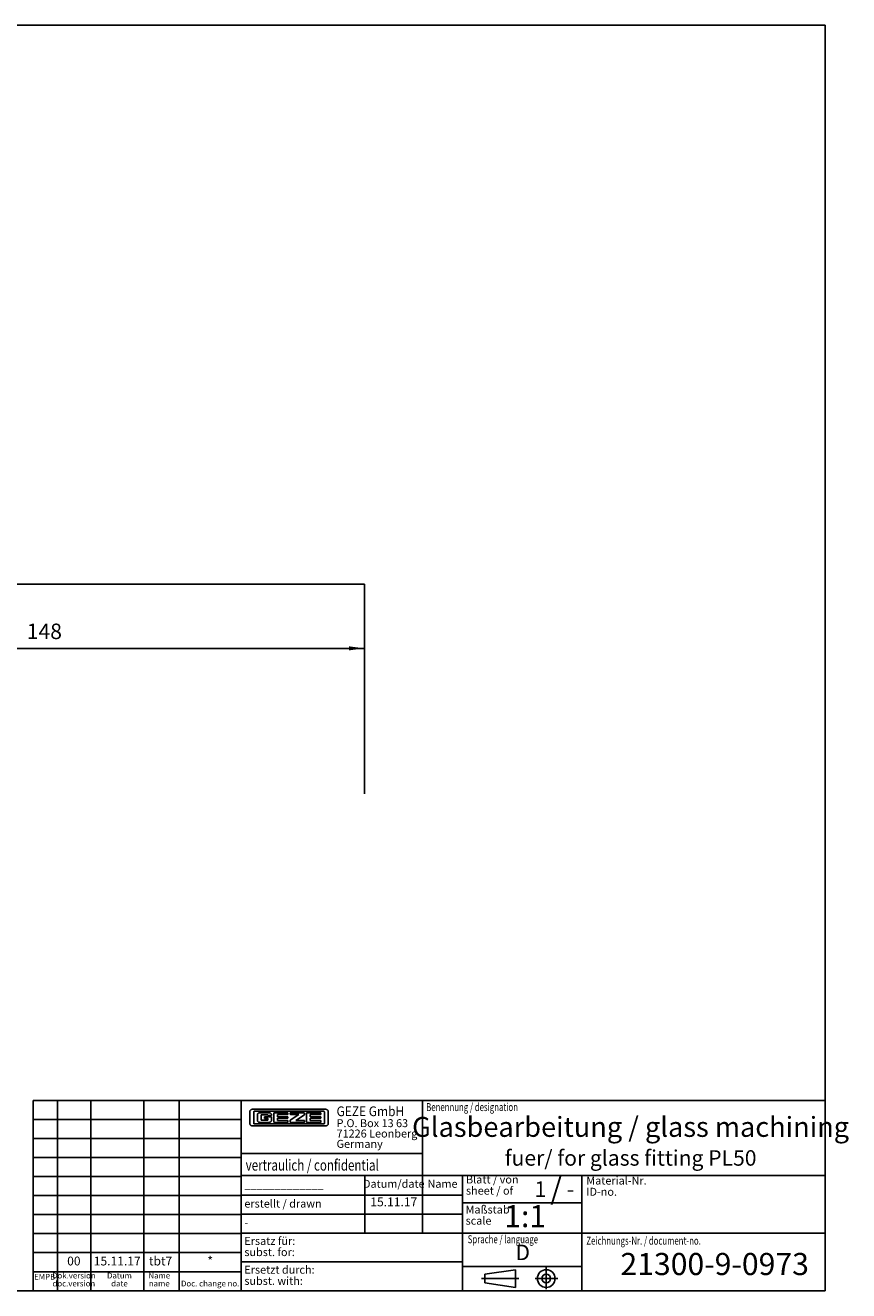
# Model space of a CAD drawing. Units: millimetres. Extents: x 4886 to 5301, y -77 to 209.
# Drawn here: x 5115 to 5301, y -77 to 209 of the extents above; entities that cross this region are included whole.
import ezdxf

# ---------------------------------------------------------------- set-up
doc = ezdxf.new("R2010")
doc.units = ezdxf.units.MM
doc.linetypes.add('DOT_CENTER', pattern=[14, 12, -1, 0, -1])
doc.layers.add('1', color=7, linetype='Continuous')
doc.layers.add('DICK', color=7, linetype='Continuous')
doc.styles.add('CONVERTER_11', font='complex.shx', dxfattribs={"width": 0.76})
doc.styles.add('CONVERTER_12', font='txt.shx', dxfattribs={"width": 0.9})
doc.styles.add('CONVERTER_13', font='txt.shx', dxfattribs={"width": 0.63})
doc.styles.add('CONVERTER_14', font='txt.shx', dxfattribs={"width": 0.72})
doc.styles.add('CONVERTER_15', font='txt.shx', dxfattribs={"width": 0.666963})
doc.styles.add('CONVERTER_16', font='txt.shx', dxfattribs={"width": 0.54})
doc.styles.add('CONVERTER_17', font='txt.shx', dxfattribs={"width": 0.675})
doc.styles.add('CONVERTER_18', font='txt.shx', dxfattribs={"width": 0.765})
doc.dimstyles.new('ME10_DIM_10', dxfattribs={"dimtxt": 3.5, "dimasz": 3.5, "dimexe": 2, "dimexo": 0, "dimgap": 1, "dimtad": 1, "dimdsep": 46, "dimtxsty": 'CONVERTER_12', "dimsah": 1, "dimcen": 0.09, "dimclrd": 3, "dimclre": 3, "dimclrt": 4, "dimadec": 0, "dimazin": 0, "dimtfac": 1, "dimtdec": 4, "dimtix": 1, "dimtmove": 0, "dimatfit": 3, "dimfxl": 1, "dimtolj": 1, "dimtzin": 0, "dimarcsym": 0})

# ---------------------------------------------------------------- blocks, each defined once
blk = doc.blocks.new('a3kl', base_point=(4885.77, -77.01))
at = {"color": 2, "linetype": 'Continuous'}
for p, q in [((4900.77, 208.99), (5295.77, 208.99)), ((5295.77, 208.99), (5295.77, -77.01))]:
    blk.add_line(p, q, dxfattribs=at)
at = {"color": 1, "linetype": 'Continuous'}
for p, q in [((5116.77, -34.01), (5295.77, -34.01)), ((5163.77, -34.01), (5163.77, -77.01)), ((5163.77, -46.01), (5204.77, -46.01)), ((5163.77, -51.01), (5295.77, -51.01)), ((5213.77, -51.01), (5213.77, -77.01)), ((5240.77, -77.01), (5240.77, -51.01)), ((5213.77, -57.18), (5240.77, -57.18)), ((5213.77, -64.01), (5163.77, -64.01)), ((5240.77, -64.04), (5213.77, -64.04)), ((5295.77, -64.01), (5240.77, -64.01))]:
    blk.add_line(p, q, dxfattribs=at)
at = {"color": 3, "linetype": 'Continuous'}
for p, q in [((5122.27, -77.01), (5122.27, -34.01)), ((5129.77, -77.01), (5129.77, -34.01)), ((5141.77, -77.01), (5141.77, -34.01)), ((5149.77, -77.01), (5149.77, -34.01)), ((5116.77, -38.31), (5163.77, -38.31)), ((5163.77, -42.61), (5116.77, -42.61)), ((5116.77, -46.91), (5163.77, -46.91)), ((5163.77, -51.21), (5116.77, -51.21)), ((5191.74, -64.01), (5191.74, -51.01)), ((5204.77, -64.01), (5204.77, -51.01)), ((5116.77, -55.51), (5163.77, -55.51)), ((5163.77, -55.41), (5213.77, -55.41)), ((5163.77, -59.81), (5116.77, -59.81)), ((5213.77, -59.71), (5163.77, -59.71)), ((5116.77, -64.11), (5163.77, -64.11)), ((5163.77, -68.41), (5116.77, -68.41)), ((5163.77, -70.51), (5213.77, -70.51))]:
    blk.add_line(p, q, dxfattribs=at)
at = {"color": 7, "linetype": 'Continuous'}
for p, q in [((5165.74, -39.28), (5165.74, -36.48)), ((5166.35, -36.01), (5182.84, -36.01)), ((5166.6, -36.57), (5166.6, -39.19)), ((5182.45, -36.43), (5166.74, -36.43)), ((5170.02, -36.79), (5168.04, -36.79)), ((5171.13, -36.93), (5171.13, -38.83)), ((5174.35, -36.79), (5171.27, -36.79)), ((5172.04, -37.18), (5174.35, -37.18)), ((5174.35, -37.18), (5174.35, -36.79)), ((5174.87, -36.85), (5174.87, -37.12)), ((5176.81, -37.18), (5174.87, -38.5)), ((5177.93, -36.79), (5174.93, -36.79)), ((5174.93, -37.18), (5176.81, -37.18)), ((5178.07, -37.23), (5178.07, -36.93)), ((5178.55, -36.93), (5178.55, -38.83)), ((5181.76, -36.79), (5178.68, -36.79)), ((5179.45, -37.18), (5181.76, -37.18)), ((5181.76, -37.18), (5181.76, -36.79)), ((5182.59, -39.19), (5182.59, -36.57)), ((5183.45, -36.48), (5183.45, -39.28)), ((5182.84, -39.75), (5166.35, -39.75)), ((5182.45, -39.33), (5166.74, -39.33)), ((5167.43, -37.26), (5167.43, -38.5)), ((5168.04, -38.97), (5170.02, -38.97)), ((5168.27, -37.37), (5168.27, -38.35)), ((5168.42, -37.23), (5169.69, -37.23)), ((5168.42, -38.49), (5169.69, -38.49)), ((5169.02, -37.74), (5169.02, -38.08)), ((5170.62, -37.74), (5169.02, -37.74)), ((5169.02, -38.08), (5169.77, -38.08)), ((5169.83, -37.37), (5169.83, -37.45)), ((5169.83, -37.45), (5170.62, -37.45)), ((5169.83, -38.14), (5169.83, -38.25)), ((5170.62, -37.45), (5170.62, -37.26)), ((5170.62, -38.5), (5170.62, -37.74)), ((5171.27, -38.96), (5174.35, -38.96)), ((5171.98, -37.63), (5171.98, -37.24)), ((5171.98, -38.49), (5171.98, -38.09)), ((5174.35, -37.69), (5172.04, -37.69)), ((5172.04, -38.03), (5174.35, -38.03)), ((5174.35, -38.55), (5172.04, -38.55)), ((5174.35, -38.03), (5174.35, -37.69)), ((5174.35, -38.96), (5174.35, -38.55)), ((5174.87, -38.5), (5174.87, -38.91)), ((5174.93, -38.96), (5178.01, -38.96)), ((5176.16, -38.55), (5178.07, -37.23)), ((5178.01, -38.55), (5176.16, -38.55)), ((5178.07, -38.91), (5178.07, -38.61)), ((5178.68, -38.96), (5181.76, -38.96)), ((5179.39, -37.63), (5179.39, -37.24)), ((5179.39, -38.49), (5179.39, -38.09)), ((5181.76, -37.69), (5179.45, -37.69)), ((5179.45, -38.03), (5181.76, -38.03)), ((5181.76, -38.55), (5179.45, -38.55)), ((5181.76, -38.03), (5181.76, -37.69)), ((5181.76, -38.96), (5181.76, -38.55))]:
    blk.add_line(p, q, dxfattribs=at)
at = {"color": 4, "linetype": 'Continuous'}
blk.add_line((5116.77, -72.71), (5163.77, -72.71), dxfattribs=at)
at = {"color": 7, "linetype": 'Continuous'}
for centre, radius, start, end in [((5166.74, -36.57), 0.137, 90, 180), ((5172.03, -37.24), 0.0569, 89.1879, 179.4434), ((5174.93, -36.85), 0.0577, 90, 180), ((5174.93, -37.12), 0.0577, 180, 270), ((5179.45, -37.24), 0.0569, 89.1879, 179.4434), ((5182.45, -36.57), 0.137, 360, 90), ((5166.74, -39.19), 0.137, 180, 270), ((5169.77, -38.14), 0.0595, 1.3124, 90), ((5172.03, -37.63), 0.0569, 180.5566, 270.8121), ((5172.03, -38.09), 0.0569, 89.1879, 179.4434), ((5172.03, -38.49), 0.0569, 180.5566, 270.8121), ((5174.93, -38.91), 0.0576, 180.0723, 270.0723), ((5178.01, -38.61), 0.0576, 0.0723, 90.0723), ((5178.01, -38.91), 0.0576, 269.9277, 359.9277), ((5179.45, -37.63), 0.0569, 180.5566, 270.8121), ((5179.45, -38.09), 0.0569, 89.1879, 179.4434), ((5179.45, -38.49), 0.0569, 180.5566, 270.8121), ((5182.45, -39.19), 0.137, 270, 360)]:
    blk.add_arc(centre, radius, start, end, dxfattribs=at)
for points, knots in [([(5166.35, -36.01), (5166.3, -36.01), (5166.19, -36.02), (5166.05, -36.07), (5165.92, -36.14), (5165.82, -36.24), (5165.76, -36.35), (5165.75, -36.44), (5165.74, -36.48)], [0, 0, 0, 0, 0.1601947, 0.3210952, 0.4607711, 0.6002079, 0.7244157, 0.8468166, 0.8468166, 0.8468166, 0.8468166]), ([(5168.04, -36.79), (5167.99, -36.79), (5167.89, -36.8), (5167.75, -36.84), (5167.62, -36.91), (5167.52, -37.01), (5167.45, -37.13), (5167.44, -37.22), (5167.43, -37.26)], [0, 0, 0, 0, 0.1486424, 0.2982382, 0.4390496, 0.5790301, 0.7141201, 0.847689, 0.847689, 0.847689, 0.847689]), ([(5170.02, -36.79), (5170.06, -36.79), (5170.16, -36.8), (5170.31, -36.84), (5170.43, -36.91), (5170.54, -37.01), (5170.61, -37.13), (5170.62, -37.22), (5170.62, -37.26)], [0, 0, 0, 0, 0.1486424, 0.2982382, 0.4390496, 0.5790301, 0.7141201, 0.847689, 0.847689, 0.847689, 0.847689]), ([(5171.27, -36.79), (5171.26, -36.79), (5171.23, -36.79), (5171.2, -36.81), (5171.17, -36.83), (5171.15, -36.86), (5171.13, -36.89), (5171.13, -36.92), (5171.13, -36.93)], [0, 0, 0, 0, 0.0381153, 0.0763355, 0.1127549, 0.1486421, 0.1827729, 0.2174479, 0.2174479, 0.2174479, 0.2174479]), ([(5178.07, -36.93), (5178.06, -36.92), (5178.06, -36.89), (5178.05, -36.86), (5178.03, -36.84), (5178, -36.81), (5177.97, -36.79), (5177.94, -36.79), (5177.93, -36.79)], [0, 0, 0, 0, 0.0353324, 0.0704204, 0.1027084, 0.1352293, 0.1740111, 0.2125287, 0.2125287, 0.2125287, 0.2125287]), ([(5178.68, -36.79), (5178.67, -36.79), (5178.65, -36.79), (5178.61, -36.81), (5178.58, -36.83), (5178.56, -36.86), (5178.55, -36.89), (5178.55, -36.92), (5178.55, -36.93)], [0, 0, 0, 0, 0.0381153, 0.0763355, 0.1127549, 0.1486421, 0.1827729, 0.2174479, 0.2174479, 0.2174479, 0.2174479]), ([(5182.84, -36.01), (5182.89, -36.01), (5183, -36.02), (5183.15, -36.07), (5183.27, -36.14), (5183.37, -36.24), (5183.43, -36.35), (5183.44, -36.44), (5183.45, -36.48)], [0, 0, 0, 0, 0.1601947, 0.3210952, 0.4607711, 0.6002079, 0.7244157, 0.8468166, 0.8468166, 0.8468166, 0.8468166]), ([(5166.35, -39.75), (5166.3, -39.75), (5166.19, -39.74), (5166.05, -39.69), (5165.92, -39.62), (5165.82, -39.52), (5165.76, -39.41), (5165.75, -39.32), (5165.74, -39.28)], [0, 0, 0, 0, 0.1601947, 0.3210952, 0.4607711, 0.6002079, 0.7244157, 0.8468166, 0.8468166, 0.8468166, 0.8468166]), ([(5168.04, -38.97), (5167.99, -38.97), (5167.89, -38.96), (5167.75, -38.92), (5167.62, -38.85), (5167.52, -38.75), (5167.45, -38.63), (5167.44, -38.54), (5167.43, -38.5)], [0, 0, 0, 0, 0.1486424, 0.2982382, 0.4390496, 0.5790301, 0.7141201, 0.847689, 0.847689, 0.847689, 0.847689]), ([(5168.42, -37.23), (5168.41, -37.23), (5168.38, -37.23), (5168.35, -37.25), (5168.32, -37.27), (5168.3, -37.29), (5168.28, -37.33), (5168.28, -37.35), (5168.27, -37.37)], [0, 0, 0, 0, 0.0328395, 0.0655976, 0.1022664, 0.1389212, 0.1782533, 0.2177268, 0.2177268, 0.2177268, 0.2177268]), ([(5168.42, -38.49), (5168.41, -38.49), (5168.38, -38.49), (5168.35, -38.47), (5168.32, -38.45), (5168.3, -38.43), (5168.28, -38.39), (5168.28, -38.36), (5168.27, -38.35)], [0, 0, 0, 0, 0.0328395, 0.0655976, 0.1022664, 0.1389212, 0.1782533, 0.2177268, 0.2177268, 0.2177268, 0.2177268]), ([(5169.83, -37.37), (5169.83, -37.36), (5169.83, -37.34), (5169.82, -37.31), (5169.8, -37.28), (5169.77, -37.25), (5169.73, -37.23), (5169.71, -37.23), (5169.69, -37.23)], [0, 0, 0, 0, 0.0303249, 0.0604418, 0.0959479, 0.1315594, 0.1736624, 0.2160932, 0.2160932, 0.2160932, 0.2160932]), ([(5169.69, -38.49), (5169.71, -38.49), (5169.73, -38.49), (5169.77, -38.47), (5169.79, -38.45), (5169.81, -38.42), (5169.83, -38.39), (5169.83, -38.33), (5169.83, -38.28), (5169.83, -38.25)], [0, 0, 0, 0, 0.0375511, 0.0754042, 0.1094159, 0.1434581, 0.170967, 0.2205584, 0.3151356, 0.3151356, 0.3151356, 0.3151356]), ([(5170.02, -38.97), (5170.06, -38.97), (5170.16, -38.96), (5170.31, -38.92), (5170.43, -38.85), (5170.54, -38.75), (5170.61, -38.63), (5170.62, -38.54), (5170.62, -38.5)], [0, 0, 0, 0, 0.1486424, 0.2982382, 0.4390496, 0.5790301, 0.7141201, 0.847689, 0.847689, 0.847689, 0.847689]), ([(5171.27, -38.96), (5171.26, -38.96), (5171.23, -38.96), (5171.2, -38.95), (5171.17, -38.92), (5171.15, -38.89), (5171.13, -38.86), (5171.13, -38.84), (5171.13, -38.83)], [0, 0, 0, 0, 0.0381153, 0.0763355, 0.1127549, 0.1486421, 0.1827729, 0.2174479, 0.2174479, 0.2174479, 0.2174479]), ([(5178.68, -38.96), (5178.67, -38.96), (5178.65, -38.96), (5178.61, -38.95), (5178.58, -38.92), (5178.56, -38.89), (5178.55, -38.86), (5178.55, -38.84), (5178.55, -38.83)], [0, 0, 0, 0, 0.0381153, 0.0763355, 0.1127549, 0.1486421, 0.1827729, 0.2174479, 0.2174479, 0.2174479, 0.2174479]), ([(5182.84, -39.75), (5182.89, -39.75), (5183, -39.74), (5183.15, -39.69), (5183.27, -39.62), (5183.37, -39.52), (5183.43, -39.41), (5183.44, -39.32), (5183.45, -39.28)], [0, 0, 0, 0, 0.1601947, 0.3210952, 0.4607711, 0.6002079, 0.7244157, 0.8468166, 0.8468166, 0.8468166, 0.8468166])]:
    blk.add_open_spline(points, degree=3, knots=knots, dxfattribs=at)
at = {"layer": '1', "color": 1, "linetype": 'Continuous'}
for p, q in [((5116.77, -77.01), (5116.77, -34.01)), ((5204.77, -51.01), (5204.77, -34.01)), ((5213.77, -71.51), (5240.77, -71.51))]:
    blk.add_line(p, q, dxfattribs=at)
at = {"layer": '1', "color": 7, "linetype": 'DOT_CENTER'}
for p, q in [((5218.09, -74.26), (5226.49, -74.26)), ((5230.2, -74.26), (5235.35, -74.26)), ((5232.71, -76.68), (5232.71, -71.8))]:
    blk.add_line(p, q, dxfattribs=at)
at = {"layer": '1', "color": 4, "linetype": 'Continuous'}
for p, q in [((5218.8, -73.26), (5225.8, -72.26)), ((5218.8, -75.26), (5218.8, -73.26)), ((5225.8, -72.26), (5225.8, -76.26)), ((5225.8, -76.26), (5218.8, -75.26))]:
    blk.add_line(p, q, dxfattribs=at)
at = {"layer": '1', "color": 2, "linetype": 'Continuous'}
blk.add_line((4885.77, -77.01), (5295.77, -77.01), dxfattribs=at)
at = {"layer": '1', "color": 4, "linetype": 'Continuous'}
for radius in [2, 1]:
    blk.add_circle((5232.71, -74.26), radius, dxfattribs=at)
at = {"color": 4}
for s, height, style, width, p in [('GEZE GmbH', 2.2, 'CONVERTER_12', 0.9, (5185.33, -37.56)), ('vertraulich / confidential', 2.5, 'CONVERTER_18', 0.765, (5164.8, -49.87))]:
    blk.add_text(s, height=height, dxfattribs=dict(at, style=style, width=width)).set_placement(p)
at = {"color": 3, "style": 'CONVERTER_14', "width": 0.72}
for s, p in [('Benennung / designation', (5205.57, -36.41)), ('Sprache / language', (5214.97, -66.28)), ('Zeichnungs-Nr. / document-no.', (5241.77, -66.61))]:
    blk.add_text(s, height=1.8, dxfattribs=at).set_placement(p)
at = {"color": 3}
for s, insert, char_height, attachment_point, line_spacing_factor, style in [('P.O. Box 13 63\\P71226 Leonberg\\PGermany', (5185.33, -45.29), 1.8, 7, 0.780312, 'CONVERTER_14'), ('Blatt / von\\Psheet / of', (5214.58, -55.86), 1.8, 7, 0.840336, 'CONVERTER_14'), ('Material-Nr.\\PID-no.', (5241.77, -56.11), 1.8, 7, 0.840336, 'CONVERTER_14'), ('_____________', (5164.5, -53.26), 1.8, 4, 0.90036, 'CONVERTER_11'), ('Datum/date', (5198.27, -54.31), 1.8, 8, 0.90036, 'CONVERTER_15'), ('Name', (5209.27, -54.31), 1.8, 8, 0.90036, 'CONVERTER_15'), ('erstellt / drawn', (5164.5, -57.56), 1.8, 4, 0.90036, 'CONVERTER_14'), ('15.11.17', (5198.26, -57.2), 2, 5, 1.020408, 'CONVERTER_17'), ('Maßstab\\Pscale', (5214.49, -62.65), 1.8, 7, 0.840336, 'CONVERTER_14'), ('-', (5164.5, -61.86), 1.8, 4, 0.90036, 'CONVERTER_13'), ('Ersatz für:\\Psubst. for:', (5164.5, -67.26), 1.8, 4, 0.840336, 'CONVERTER_14'), ('Ersetzt durch:\\Psubst. with:', (5164.5, -73.76), 1.8, 4, 0.840336, 'CONVERTER_14')]:
    blk.add_mtext(s, dxfattribs=dict(at, insert=insert, char_height=char_height, attachment_point=attachment_point, line_spacing_factor=line_spacing_factor, style=style))
at = {"color": 1, "attachment_point": 5, "line_spacing_factor": 1.020408}
for s, insert, char_height, style in [('Glasbearbeitung / glass machining', (5251.77, -40.57), 4.5, 'CONVERTER_13'), ('1:1', (5227.95, -60.8), 5, 'CONVERTER_12'), ('21300-9-0973', (5270.77, -71.63), 5, 'CONVERTER_14')]:
    blk.add_mtext(s, dxfattribs=dict(at, insert=insert, char_height=char_height, style=style))
at = {"color": 4, "attachment_point": 5, "line_spacing_factor": 1.020408}
for s, insert, char_height, style in [('fuer/ for glass fitting PL50', (5251.77, -47.46), 3.5, 'CONVERTER_14'), ('/', (5234.97, -54.51), 5, 'CONVERTER_12'), ('1', (5231.39, -54.51), 3.5, 'CONVERTER_12'), ('-', (5238.19, -54.51), 3.5, 'CONVERTER_12'), ('D', (5227.39, -68.81), 3.5, 'CONVERTER_12')]:
    blk.add_mtext(s, dxfattribs=dict(at, insert=insert, char_height=char_height, style=style))
at = {"color": 7}
for s, insert, char_height, attachment_point, line_spacing_factor, style in [('00', (5125.97, -70.56), 2, 5, 1.020408, 'CONVERTER_12'), ('15.11.17', (5135.77, -70.56), 2, 5, 1.020408, 'CONVERTER_17'), ('tbt7', (5145.57, -70.56), 2, 5, 1.020408, 'CONVERTER_14'), ('*', (5156.77, -70.56), 2, 5, 1.020408, 'CONVERTER_12'), ('EMPB', (5119.37, -74.91), 1.3, 8, 0.720288, 'CONVERTER_14'), ('Dok.version', (5125.97, -74.65), 1.3, 8, 0.720288, 'CONVERTER_16'), ('Datum', (5136.27, -74.65), 1.3, 8, 0.720288, 'CONVERTER_14'), ('Name', (5145.27, -74.65), 1.3, 8, 0.720288, 'CONVERTER_14'), ('doc.version', (5125.97, -76.45), 1.3, 8, 0.720288, 'CONVERTER_16'), ('date', (5136.27, -76.45), 1.3, 8, 0.720288, 'CONVERTER_14'), ('name', (5145.27, -76.45), 1.3, 8, 0.720288, 'CONVERTER_14'), ('Doc. change no.', (5156.77, -76.45), 1.3, 8, 0.720288, 'CONVERTER_14')]:
    blk.add_mtext(s, dxfattribs=dict(at, insert=insert, char_height=char_height, attachment_point=attachment_point, line_spacing_factor=line_spacing_factor, style=style))
blk = doc.blocks.new('rahmen', base_point=(4885.77, -77.01))
at = {"layer": '1'}
blk.add_blockref('a3kl', (4885.77, -77.01), dxfattribs=at)
blk = doc.blocks.new('*D3')
at = {"layer": '1', "color": 3, "linetype": 'Continuous'}
for p, q in [((5043.61, 92.66), (5043.61, 66.17)), ((5191.61, 82.66), (5191.61, 66.17)), ((5043.61, 68.17), (5191.61, 68.17))]:
    blk.add_line(p, q, dxfattribs=at)
at = {"layer": '1', "color": 3}
for points in [[(5047.11, 68.63), (5047.11, 67.71), (5043.61, 68.17)], [(5188.11, 67.71), (5188.11, 68.63), (5191.61, 68.17)]]:
    blk.add_solid(points, dxfattribs=at)
at = {"layer": '1', "color": 4, "insert": (5115.33, 69.17), "char_height": 3.5, "attachment_point": 7, "rotation": 0.0001, "line_spacing_factor": 0.60024, "style": 'CONVERTER_12'}
blk.add_mtext('148', dxfattribs=at)

msp = doc.modelspace()

# ---------------------------------------------------------------- linework, layer by layer
at = {"layer": 'DICK', "color": 1, "linetype": 'Continuous'}
for p, q in [((5053.608, 82.657), (5191.608, 82.657)), ((5191.608, 82.657), (5191.608, 35.257))]:
    msp.add_line(p, q, dxfattribs=at)

# ---------------------------------------------------------------- block references
msp.add_blockref('rahmen', (4885.771, -77.012))

# ---------------------------------------------------------------- dimensions: what is measured, and where the dimension line sits
at = {"layer": '1'}
dim = msp.add_linear_dim(base=(5043.608, 68.174), p1=(5191.608, 82.657), p2=(5043.608, 92.657), dimstyle='ME10_DIM_10', dxfattribs=at)
dim.commit()
dim.dimension.update_dxf_attribs({"geometry": '*D3', "text_midpoint": (5119.004, 70.924), "text_rotation": 0.00014})

doc.saveas('drawing.dxf')
